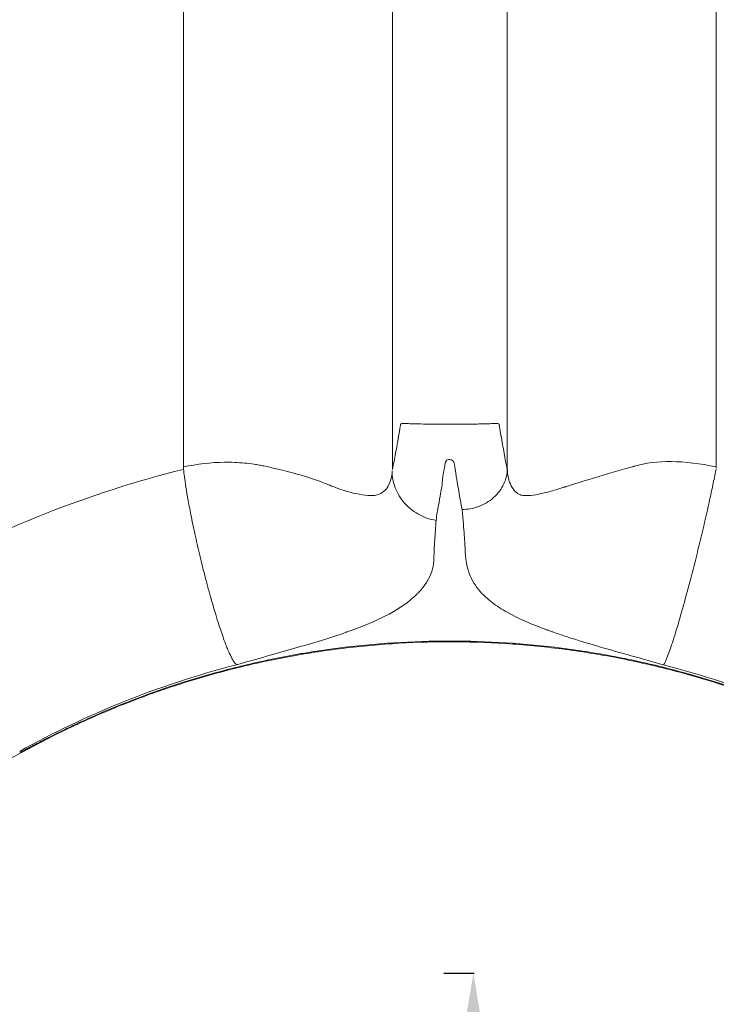
# Model space of a CAD drawing. Units: inches. Extents: x 13739 to 21265, y 11636 to 24146.
# Drawn here: x 18338 to 18493, y 13629 to 13849 of the extents above; entities that cross this region are included whole.
import ezdxf

# ---------------------------------------------------------------- set-up
doc = ezdxf.new("R2010")
doc.units = ezdxf.units.IN
doc.header["$MEASUREMENT"] = 0
doc.styles.get("Standard").update_dxf_attribs({"font": 'arial.ttf'})
doc.dimstyles.get("Standard").update_dxf_attribs({"dimtxt": 0.18, "dimasz": 0.18, "dimexe": 0.18, "dimexo": 0.0625, "dimgap": 0.09, "dimtad": 0, "dimtih": 1, "dimtoh": 1, "dimdec": 4, "dimzin": 0, "dimdsep": 46, "dimtxsty": 'Standard', "dimcen": 0.09, "dimadec": 0, "dimazin": 0, "dimtfac": 1, "dimtdec": 4, "dimtofl": 0, "dimtmove": 0, "dimatfit": 3, "dimfxl": 1, "dimtolj": 1, "dimtzin": 0, "dimarcsym": 0})

# ---------------------------------------------------------------- blocks, each defined once
blk = doc.blocks.new('*D4')
at = {"color": 0, "lineweight": -2, "transparency": 16777216}
for p, q in [((18432.48, 13635.84), (18439.24, 13635.84)), ((18439.06, 11755.84), (18439.06, 13515.84)), ((18432.48, 11635.84), (18439.24, 11635.84))]:
    blk.add_line(p, q, dxfattribs=at)
at = {"color": 0, "transparency": 16777216}
for points in [[(18419.06, 13515.84), (18459.06, 13515.84), (18439.06, 13635.84)], [(18419.06, 11755.84), (18459.06, 11755.84), (18439.06, 11635.84)]]:
    blk.add_solid(points, dxfattribs=at)
at = {"layer": 'Defpoints', "color": 0, "transparency": 16777216}
for p in [(18432.41, 13635.84), (18439.06, 13635.84), (18432.41, 11635.84)]:
    blk.add_point(p, dxfattribs=at)
at = {"color": 0, "transparency": 16777216, "insert": (18560.75, 12635.84), "char_height": 160, "attachment_point": 5, "rotation": 90}
blk.add_mtext('\\A1;200', dxfattribs=at)
blk = doc.blocks.new('*D9')
at = {"color": 0, "lineweight": -2, "transparency": 16777216}
for p, q in [((14085.2, 23791.75), (13965.02, 23791.75)), ((13965.2, 23671.75), (13965.2, 11755.84)), ((14085.2, 11635.84), (13965.02, 11635.84))]:
    blk.add_line(p, q, dxfattribs=at)
at = {"color": 0, "transparency": 16777216}
for points in [[(13945.2, 23671.75), (13985.2, 23671.75), (13965.2, 23791.75)], [(13945.2, 11755.84), (13985.2, 11755.84), (13965.2, 11635.84)]]:
    blk.add_solid(points, dxfattribs=at)
at = {"layer": 'Defpoints', "color": 0, "transparency": 16777216}
for p in [(19026.42, 23791.75), (13965.2, 11635.84), (18784.76, 11635.84)]:
    blk.add_point(p, dxfattribs=at)
at = {"color": 0, "transparency": 16777216, "insert": (13843.51, 17713.79), "char_height": 160, "attachment_point": 5, "rotation": 90}
blk.add_mtext('\\A1;1215', dxfattribs=at)

msp = doc.modelspace()

# ---------------------------------------------------------------- linework, layer by layer
at = {"color": 0, "linetype": 'Continuous', "lineweight": 0}
msp.add_ellipse((18330.6206, 13698.0452), major_axis=(7.27488, -13.11778), ratio=0.043271089, start_param=-0.127023812, end_param=0.000000001, dxfattribs=at)
for points, knots in [([(18374.30587, 14165.93265), (18374.30587, 14128.09495), (18374.30587, 14090.25724), (18374.30587, 14050.15265), (18374.30587, 13984.38489), (18374.30587, 13912.52081), (18374.30587, 13843.02674), (18374.30587, 13811.0952), (18374.30587, 13779.66404), (18374.30587, 13748.53814)], [0, 0, 0, 0, 0.2187075047, 0.2187075047, 0.2187075047, 0.5773673205, 0.5773673205, 0.5773673205, 0.7421663723, 0.7421663723, 0.7421663723, 0.7421663723]), ([(18493.28069, 14165.93266), (18493.28069, 14128.09495), (18493.28069, 14028.20695), (18493.28069, 13879.50112), (18493.28069, 13779.6656), (18493.28069, 13748.54046)], [0, 0, 0, 0, 0.2187075047, 0.5773673205, 0.7421622852, 0.7421622852, 0.7421622852, 0.7421622852]), ([(18420.98076, 14141.01932), (18420.98076, 14105.69335), (18420.98076, 14012.43609), (18420.98076, 13876.03318), (18420.98076, 13778.47498), (18420.98076, 13748.20137)], [0, 0, 0, 0, 0.2187075047, 0.5773673205, 0.738018177, 0.738018177, 0.738018177, 0.738018177]), ([(18446.6058, 14141.01933), (18446.6058, 14105.69335), (18446.6058, 14070.36738), (18446.6058, 14033.11093), (18446.6058, 13972.01386), (18446.6058, 13905.72519), (18446.6058, 13838.68406), (18446.6058, 13808.70781), (18446.6058, 13778.58112), (18446.6058, 13748.36367)], [0, 0, 0, 0, 0.2187075047, 0.2187075047, 0.2187075047, 0.5773673205, 0.5773673205, 0.5773673205, 0.7377356725, 0.7377356725, 0.7377356725, 0.7377356725]), ([(18422.75448, 13758.06847), (18422.75659, 13758.08211), (18422.75871, 13758.09586), (18422.76082, 13758.10956), (18422.76402, 13758.13035), (18422.7672, 13758.15106), (18422.77036, 13758.17168), (18422.77195, 13758.18199), (18422.77352, 13758.19228), (18422.77509, 13758.20255), (18422.77588, 13758.20768), (18422.77666, 13758.21281), (18422.77744, 13758.21793), (18422.77784, 13758.2205), (18422.77823, 13758.22306), (18422.77862, 13758.22561), (18422.77901, 13758.22817), (18422.77929, 13758.22999), (18422.77979, 13758.23329), (18422.78785, 13758.2861), (18422.80238, 13758.33108), (18422.8248, 13758.36827), (18422.84722, 13758.40546), (18422.87918, 13758.43477), (18422.9461, 13758.45649), (18423.01301, 13758.47821), (18423.11335, 13758.4923), (18423.27389, 13758.49932), (18423.43442, 13758.50634), (18423.65621, 13758.50615), (18423.97634, 13758.4921), (18424.29647, 13758.47805), (18424.71212, 13758.46446), (18425.2541, 13758.44944), (18425.25726, 13758.44935), (18425.26044, 13758.44927), (18425.2636, 13758.44918)], [0.42711224897, 0.42711224897, 0.42711224897, 0.42711224897, 0.42968749999, 0.42968749999, 0.42968749999, 0.43359374999, 0.43359374999, 0.43359374999, 0.43554687499, 0.43554687499, 0.43554687499, 0.43652343749, 0.43652343749, 0.43652343749, 0.43701171874, 0.43701171874, 0.43701171874, 0.43749999999, 0.43749999999, 0.43749999999, 0.44531249999, 0.44531249999, 0.44531249999, 0.45312499999, 0.45312499999, 0.45312499999, 0.46093749999, 0.46093749999, 0.46093749999, 0.46874999999, 0.46874999999, 0.46874999999, 0.47656249999, 0.47656249999, 0.47656249999, 0.47660815663, 0.47660815663, 0.47660815663, 0.47660815663]), ([(18427.06138, 13758.4012), (18427.13419, 13758.39979), (18427.20888, 13758.39837), (18427.28483, 13758.39702), (18428.10172, 13758.3825), (18429.0662, 13758.36929), (18430.16988, 13758.35761), (18430.41623, 13758.355), (18430.66933, 13758.35288), (18430.92776, 13758.35114)], [0.48364868042, 0.48364868042, 0.48364868042, 0.48364868042, 0.48437499999, 0.48437499999, 0.48437499999, 0.49218749999, 0.49218749999, 0.49218749999, 0.49393131861, 0.49393131861, 0.49393131861, 0.49393131861]), ([(18431.86252, 13758.34614), (18431.88207, 13758.34606), (18431.90182, 13758.34598), (18431.9216, 13758.3459), (18432.05784, 13758.34535), (18432.19547, 13758.34484), (18432.33633, 13758.34439)], [0.4959679481609, 0.4959679481609, 0.4959679481609, 0.4959679481609, 0.4960937499889, 0.4960937499889, 0.4960937499889, 0.4969602255739, 0.4969602255739, 0.4969602255739, 0.4969602255739]), ([(18432.82541, 13758.34303), (18432.83775, 13758.343), (18432.85041, 13758.34297), (18432.86308, 13758.34295), (18433.18332, 13758.34224), (18433.51157, 13758.34179), (18433.84052, 13758.34181), (18435.15631, 13758.3419), (18436.38941, 13758.34628), (18437.48381, 13758.35834), (18437.75417, 13758.36132), (18438.01604, 13758.36434), (18438.30596, 13758.36887)], [0.49796962042, 0.49796962042, 0.49796962042, 0.49796962042, 0.49804687499, 0.49804687499, 0.49804687499, 0.49999999999, 0.49999999999, 0.49999999999, 0.50781249999, 0.50781249999, 0.50781249999, 0.50974248126, 0.50974248126, 0.50974248126, 0.50974248126]), ([(18440.28771, 13758.39678), (18440.30605, 13758.3971), (18440.32446, 13758.39743), (18440.34279, 13758.39776), (18440.38522, 13758.39853), (18440.42726, 13758.39932), (18440.46878, 13758.40011)], [0.515448024803, 0.515448024803, 0.515448024803, 0.515448024803, 0.5156249999882, 0.5156249999882, 0.5156249999882, 0.5160346778521, 0.5160346778521, 0.5160346778521, 0.5160346778521]), ([(18442.28166, 13758.44805), (18442.30566, 13758.4487), (18442.33001, 13758.44939), (18442.3541, 13758.45006), (18442.89089, 13758.46497), (18443.30269, 13758.47861), (18443.62004, 13758.49321), (18443.93738, 13758.50781), (18444.15691, 13758.50773), (18444.31636, 13758.50041), (18444.4758, 13758.49308), (18444.57507, 13758.47869), (18444.6415, 13758.45664), (18444.70793, 13758.4346), (18444.74409, 13758.40843), (18444.76204, 13758.36742), (18444.77101, 13758.34691), (18444.7824, 13758.32794), (18444.78984, 13758.30526), (18444.79357, 13758.29393), (18444.79685, 13758.2821), (18444.79972, 13758.26979), (18444.80115, 13758.26363), (18444.80248, 13758.25735), (18444.80371, 13758.25095), (18444.80432, 13758.24775), (18444.8049, 13758.24451), (18444.80546, 13758.24125), (18444.80602, 13758.23799), (18444.80667, 13758.23393), (18444.80706, 13758.23137), (18444.83208, 13758.0675), (18444.85844, 13757.89819), (18444.88613, 13757.72359), (18444.89998, 13757.63629), (18444.91414, 13757.54762), (18444.92862, 13757.45761), (18444.93586, 13757.4126), (18444.94318, 13757.36726), (18444.95058, 13757.32157), (18444.95428, 13757.29873), (18444.958, 13757.27581), (18444.96173, 13757.2528), (18444.9636, 13757.2413), (18444.96548, 13757.22977), (18444.96736, 13757.21822), (18444.96829, 13757.21245), (18444.96924, 13757.20667), (18444.97018, 13757.20089), (18444.97065, 13757.198), (18444.97112, 13757.1951), (18444.97159, 13757.19221), (18444.97206, 13757.18931), (18444.9727, 13757.18543), (18444.97301, 13757.18352), (18445.01288, 13756.93888), (18445.05341, 13756.69564), (18445.09433, 13756.4538), (18445.11479, 13756.33288), (18445.13535, 13756.21231), (18445.15598, 13756.0921), (18445.16629, 13756.03199), (18445.17661, 13755.9717), (18445.18696, 13755.91183), (18445.19213, 13755.8819), (18445.19732, 13755.85202), (18445.2025, 13755.82214), (18445.20509, 13755.8072), (18445.20768, 13755.79226), (18445.21027, 13755.77732), (18445.21157, 13755.76985), (18445.21286, 13755.76238), (18445.21416, 13755.75491), (18445.21481, 13755.75118), (18445.21546, 13755.74744), (18445.21611, 13755.74371), (18445.21643, 13755.74184), (18445.21675, 13755.73997), (18445.21708, 13755.73811), (18445.21724, 13755.73717), (18445.2174, 13755.73624), (18445.21756, 13755.73531), (18445.21765, 13755.73484), (18445.21773, 13755.73437), (18445.21781, 13755.73391), (18445.21789, 13755.73344), (18445.21783, 13755.7338), (18445.21805, 13755.7325), (18445.67672, 13753.08982), (18446.13714, 13750.58906), (18446.59932, 13748.23444)], [0.5230868819, 0.5230868819, 0.5230868819, 0.5230868819, 0.5234375, 0.5234375, 0.5234375, 0.53125, 0.53125, 0.53125, 0.5390625, 0.5390625, 0.5390625, 0.546875, 0.546875, 0.546875, 0.5546875, 0.5546875, 0.5546875, 0.55859375, 0.55859375, 0.55859375, 0.560546875, 0.560546875, 0.560546875, 0.5615234375, 0.5615234375, 0.5615234375, 0.5620117187, 0.5620117187, 0.5620117187, 0.5625, 0.5625, 0.5625, 0.59375, 0.59375, 0.59375, 0.609375, 0.609375, 0.609375, 0.6171875, 0.6171875, 0.6171875, 0.62109375, 0.62109375, 0.62109375, 0.623046875, 0.623046875, 0.623046875, 0.6240234375, 0.6240234375, 0.6240234375, 0.6245117187, 0.6245117187, 0.6245117187, 0.625, 0.625, 0.625, 0.6875, 0.6875, 0.6875, 0.71875, 0.71875, 0.71875, 0.734375, 0.734375, 0.734375, 0.7421875, 0.7421875, 0.7421875, 0.74609375, 0.74609375, 0.74609375, 0.748046875, 0.748046875, 0.748046875, 0.7490234375, 0.7490234375, 0.7490234375, 0.7495117187, 0.7495117187, 0.7495117187, 0.7497558594, 0.7497558594, 0.7497558594, 0.7498779297, 0.7498779297, 0.7498779297, 0.75, 0.75, 0.75, 0.998837186, 0.998837186, 0.998837186, 0.998837186]), ([(18420.98076, 13748.20137), (18421.2143, 13749.39044), (18421.44624, 13750.61002), (18421.67658, 13751.85998), (18421.79175, 13752.48496), (18421.90652, 13753.11743), (18422.02089, 13753.75738), (18422.07807, 13754.07736), (18422.13516, 13754.39913), (18422.19215, 13754.72289), (18422.22064, 13754.88478), (18422.24911, 13755.0471), (18422.27755, 13755.20988), (18422.29177, 13755.29127), (18422.30599, 13755.37278), (18422.32019, 13755.45441), (18422.3273, 13755.49522), (18422.3344, 13755.53606), (18422.3415, 13755.57693), (18422.34505, 13755.59737), (18422.3486, 13755.61781), (18422.35215, 13755.63826), (18422.35393, 13755.64849), (18422.3557, 13755.65871), (18422.35748, 13755.66894), (18422.35837, 13755.67405), (18422.35925, 13755.67917), (18422.36014, 13755.68428), (18422.36058, 13755.68684), (18422.36103, 13755.6894), (18422.36147, 13755.69196), (18422.36169, 13755.69324), (18422.36191, 13755.69452), (18422.36214, 13755.69579), (18422.36236, 13755.69707), (18422.36272, 13755.69913), (18422.3628, 13755.69963), (18422.40713, 13755.9552), (18422.45041, 13756.20687), (18422.49239, 13756.45495), (18422.51339, 13756.57899), (18422.53405, 13756.70212), (18422.55438, 13756.82426), (18422.55954, 13756.85521), (18422.56467, 13756.8861), (18422.56974, 13756.91674)], [0, 0, 0, 0, 0.125, 0.125, 0.125, 0.1875, 0.1875, 0.1875, 0.21875, 0.21875, 0.21875, 0.234375, 0.234375, 0.234375, 0.2421875, 0.2421875, 0.2421875, 0.24609375, 0.24609375, 0.24609375, 0.248046875, 0.248046875, 0.248046875, 0.2490234375, 0.2490234375, 0.2490234375, 0.2495117187, 0.2495117187, 0.2495117187, 0.2497558594, 0.2497558594, 0.2497558594, 0.2498779297, 0.2498779297, 0.2498779297, 0.25, 0.25, 0.25, 0.3125, 0.3125, 0.3125, 0.34375, 0.34375, 0.34375, 0.3516695528, 0.3516695528, 0.3516695528, 0.3516695528]), ([(18422.56974, 13756.91674), (18422.57474, 13756.94692), (18422.57969, 13756.97686), (18422.58461, 13757.00676), (18422.5896, 13757.03707), (18422.59457, 13757.06733), (18422.59951, 13757.09752), (18422.60198, 13757.11262), (18422.60445, 13757.1277), (18422.60691, 13757.14277), (18422.60814, 13757.1503), (18422.60937, 13757.15783), (18422.6106, 13757.16535), (18422.61121, 13757.16912), (18422.61182, 13757.17288), (18422.61244, 13757.17664), (18422.61274, 13757.17852), (18422.61305, 13757.1804), (18422.61336, 13757.18228), (18422.61366, 13757.18416), (18422.6138, 13757.18503), (18422.61427, 13757.18792), (18422.6444, 13757.37278), (18422.67328, 13757.55233), (18422.7009, 13757.72654), (18422.7147, 13757.81364), (18422.7282, 13757.89939), (18422.74135, 13757.98384), (18422.74576, 13758.01215), (18422.75013, 13758.04032), (18422.75448, 13758.06847)], [0.35166955276, 0.35166955276, 0.35166955276, 0.35166955276, 0.35937499999, 0.35937499999, 0.35937499999, 0.36718749999, 0.36718749999, 0.36718749999, 0.37109374999, 0.37109374999, 0.37109374999, 0.37304687499, 0.37304687499, 0.37304687499, 0.37402343749, 0.37402343749, 0.37402343749, 0.37451171874, 0.37451171874, 0.37451171874, 0.37499999999, 0.37499999999, 0.37499999999, 0.40624999999, 0.40624999999, 0.40624999999, 0.42187499999, 0.42187499999, 0.42187499999, 0.42711224897, 0.42711224897, 0.42711224897, 0.42711224897]), ([(18374.30587, 13748.80518), (18377.40162, 13749.46592), (18380.46949, 13749.81516), (18383.47475, 13749.8526), (18384.97738, 13749.87133), (18386.46428, 13749.81211), (18387.93057, 13749.67499), (18388.66372, 13749.60643), (18389.39171, 13749.51839), (18390.1139, 13749.41089), (18390.475, 13749.35713), (18390.83465, 13749.29852), (18391.19276, 13749.23503), (18391.37182, 13749.20329), (18391.55049, 13749.17033), (18391.72877, 13749.13616), (18391.90705, 13749.10198), (18392.08319, 13749.06695), (18392.26242, 13749.02998), (18395.13018, 13748.43848), (18397.84459, 13747.76775), (18400.37632, 13747.01958), (18401.64218, 13746.64549), (18402.86237, 13746.25205), (18404.03322, 13745.83947), (18404.61865, 13745.63318), (18405.19174, 13745.4221), (18405.75204, 13745.20627), (18406.03219, 13745.09835), (18406.30914, 13744.98925), (18406.58284, 13744.87895), (18406.71969, 13744.82381), (18406.85572, 13744.76836), (18406.99094, 13744.71263), (18407.05854, 13744.68476), (18407.12594, 13744.65681), (18407.19314, 13744.6288), (18407.22674, 13744.61479), (18407.26028, 13744.60076), (18407.29378, 13744.58672), (18407.31053, 13744.57969), (18407.32726, 13744.57267), (18407.34398, 13744.56563), (18407.35234, 13744.56212), (18407.3607, 13744.5586), (18407.36905, 13744.55508), (18407.37741, 13744.55156), (18407.38691, 13744.54756), (18407.39411, 13744.54452), (18409.23565, 13743.76786), (18411.11951, 13743.20304), (18412.90211, 13742.84621), (18413.79341, 13742.6678), (18414.65861, 13742.5414), (18415.47442, 13742.46664), (18415.57639, 13742.45729), (18415.67759, 13742.44875), (18415.77796, 13742.44102), (18415.82815, 13742.43715), (18415.87813, 13742.43349), (18415.92789, 13742.43003), (18415.94034, 13742.42916), (18415.95408, 13742.42821), (18415.9632, 13742.4276), (18415.97232, 13742.42699), (18415.98143, 13742.4264), (18415.99053, 13742.42583), (18416.00873, 13742.42469), (18416.02689, 13742.42364), (18416.04501, 13742.42267), (18416.18996, 13742.41494), (18416.33236, 13742.41272), (18416.47214, 13742.41601), (18416.75169, 13742.4226), (18417.02072, 13742.45124), (18417.27856, 13742.50194), (18418.30994, 13742.70475), (18419.1628, 13743.26051), (18419.79085, 13744.16945), (18420.35104, 13744.98018), (18420.7324, 13746.07193), (18420.89772, 13747.44448)], [0, 0, 0, 0, 0.125, 0.125, 0.125, 0.1875, 0.1875, 0.1875, 0.21875, 0.21875, 0.21875, 0.234375, 0.234375, 0.234375, 0.2421875, 0.2421875, 0.2421875, 0.25, 0.25, 0.25, 0.375, 0.375, 0.375, 0.4375, 0.4375, 0.4375, 0.46875, 0.46875, 0.46875, 0.484375, 0.484375, 0.484375, 0.4921875, 0.4921875, 0.4921875, 0.49609375, 0.49609375, 0.49609375, 0.498046875, 0.498046875, 0.498046875, 0.4990234375, 0.4990234375, 0.4990234375, 0.4995117187, 0.4995117187, 0.4995117187, 0.5, 0.5, 0.5, 0.625, 0.625, 0.625, 0.6875, 0.6875, 0.6875, 0.6953125, 0.6953125, 0.6953125, 0.69921875, 0.69921875, 0.69921875, 0.7001953125, 0.7001953125, 0.7001953125, 0.701171875, 0.701171875, 0.701171875, 0.703125, 0.703125, 0.703125, 0.71875, 0.71875, 0.71875, 0.75, 0.75, 0.75, 0.875, 0.875, 0.875, 0.9864931929, 0.9864931929, 0.9864931929, 0.9864931929]), ([(18436.5239, 13739.31106), (18436.2568, 13740.64593), (18436.01721, 13742.00887), (18435.78103, 13743.39728), (18435.66293, 13744.09149), (18435.54569, 13744.79206), (18435.42929, 13745.4987), (18435.41474, 13745.58703), (18435.4002, 13745.67546), (18435.38568, 13745.76398), (18435.37842, 13745.80824), (18435.37116, 13745.85252), (18435.36391, 13745.89683), (18435.36209, 13745.9079), (18435.36007, 13745.92023), (18435.35877, 13745.92819), (18435.35747, 13745.93615), (18435.35617, 13745.9441), (18435.35487, 13745.95202), (18435.35228, 13745.96788), (18435.3497, 13745.98366), (18435.34713, 13745.99937), (18435.32658, 13746.12506), (18435.30682, 13746.24622), (18435.28786, 13746.36279), (18435.24995, 13746.59593), (18435.21522, 13746.81069), (18435.18367, 13747.00665), (18435.12058, 13747.39857), (18435.07022, 13747.71522), (18435.03261, 13747.95415), (18435.03026, 13747.96908), (18435.02796, 13747.98371), (18435.02571, 13747.99804), (18435.02458, 13748.0052), (18435.02347, 13748.01229), (18435.02237, 13748.0193), (18435.02182, 13748.02281), (18435.02127, 13748.02629), (18435.02073, 13748.02976), (18435.02046, 13748.03149), (18435.02019, 13748.03322), (18435.01991, 13748.03495), (18435.01964, 13748.03667), (18435.01918, 13748.0396), (18435.01871, 13748.04264), (18435.01108, 13748.09126), (18435.00355, 13748.13945), (18434.99609, 13748.18722), (18434.98119, 13748.28277), (18434.96664, 13748.37662), (18434.95243, 13748.46878), (18434.92401, 13748.65308), (18434.89698, 13748.83057), (18434.87133, 13749.00112), (18434.85851, 13749.08639), (18434.84603, 13749.16993), (18434.8339, 13749.25172), (18434.83314, 13749.25683), (18434.83239, 13749.26193), (18434.83163, 13749.26703), (18434.83125, 13749.26958), (18434.83104, 13749.27102), (18434.8303, 13749.27604), (18434.82955, 13749.28105), (18434.8288, 13749.28604), (18434.82804, 13749.29102), (18434.82501, 13749.31092), (18434.82188, 13749.33054), (18434.81865, 13749.34987), (18434.8122, 13749.38853), (18434.80536, 13749.42604), (18434.79812, 13749.4624), (18434.78365, 13749.53511), (18434.76762, 13749.6032), (18434.75003, 13749.66665), (18434.67966, 13749.92045), (18434.58429, 13750.09982), (18434.46393, 13750.20336), (18434.43383, 13750.22925), (18434.40218, 13750.2504), (18434.36896, 13750.26681), (18434.36689, 13750.26784), (18434.36481, 13750.26884), (18434.36272, 13750.26983), (18434.36167, 13750.27033), (18434.36187, 13750.27024), (18434.35805, 13750.27201), (18434.35423, 13750.27378), (18434.35042, 13750.27555), (18434.34662, 13750.2773), (18434.3314, 13750.2843), (18434.3163, 13750.29113), (18434.30131, 13750.29778), (18434.27132, 13750.31108), (18434.24178, 13750.32369), (18434.21268, 13750.33559), (18434.15448, 13750.35941), (18434.09805, 13750.38042), (18434.0434, 13750.39863), (18433.8248, 13750.47149), (18433.6346, 13750.49955), (18433.47279, 13750.48294), (18433.31098, 13750.46632), (18433.17757, 13750.40504), (18433.07256, 13750.29951), (18433.02006, 13750.24674), (18432.97465, 13750.18291), (18432.93634, 13750.10811), (18432.91719, 13750.07071), (18432.89981, 13750.03057), (18432.88421, 13749.98769), (18432.87641, 13749.96626), (18432.86905, 13749.94413), (18432.86213, 13749.92133), (18432.85868, 13749.90993), (18432.85533, 13749.89836), (18432.85209, 13749.88662), (18432.85048, 13749.88075), (18432.84889, 13749.87483), (18432.84732, 13749.86888), (18432.84654, 13749.8659), (18432.84577, 13749.86291), (18432.845, 13749.85991), (18432.84462, 13749.85841), (18432.84424, 13749.85691), (18432.84386, 13749.8554), (18432.84348, 13749.8539), (18432.84292, 13749.85169), (18432.84272, 13749.85088), (18432.63722, 13749.02702), (18432.47042, 13748.20992), (18432.34232, 13747.40031), (18432.27826, 13746.9955), (18432.22389, 13746.59256), (18432.17918, 13746.19157), (18432.15683, 13745.99108), (18432.13689, 13745.79107), (18432.11938, 13745.59156), (18432.11062, 13745.4918), (18432.10247, 13745.39217), (18432.09492, 13745.29266), (18432.09115, 13745.2429), (18432.08752, 13745.19318), (18432.08405, 13745.14349), (18432.08231, 13745.11864), (18432.08062, 13745.09381), (18432.07896, 13745.06898), (18432.07813, 13745.05656), (18432.0773, 13745.04415), (18432.07649, 13745.03174), (18432.07609, 13745.02553), (18432.07568, 13745.01933), (18432.07528, 13745.01312), (18432.07508, 13745.01002), (18432.07488, 13745.00692), (18432.07468, 13745.00382), (18432.07458, 13745.00227), (18432.07448, 13745.00071), (18432.07439, 13744.99916), (18432.07434, 13744.99839), (18432.07429, 13744.99761), (18432.07424, 13744.99684), (18432.07419, 13744.99606), (18432.07409, 13744.99457), (18432.07409, 13744.99451), (18432.07219, 13744.96482), (18432.04083, 13744.76416), (18431.98001, 13744.39616), (18431.91918, 13744.02816), (18431.82889, 13743.49282), (18431.70914, 13742.8), (18431.58939, 13742.10719), (18431.44018, 13741.25689), (18431.26151, 13740.26544), (18431.08284, 13739.274), (18430.87472, 13738.1413), (18430.71931, 13736.89047)], [0, 0, 0, 0, 0.125, 0.125, 0.125, 0.1875, 0.1875, 0.1875, 0.1953125, 0.1953125, 0.1953125, 0.19921875, 0.19921875, 0.19921875, 0.200195313, 0.200195313, 0.200195313, 0.201171875, 0.201171875, 0.201171875, 0.203125, 0.203125, 0.203125, 0.21875, 0.21875, 0.21875, 0.25, 0.25, 0.25, 0.3125, 0.3125, 0.3125, 0.31640625, 0.31640625, 0.31640625, 0.318359375, 0.318359375, 0.318359375, 0.319335938, 0.319335938, 0.319335938, 0.319824219, 0.319824219, 0.319824219, 0.3203125, 0.3203125, 0.3203125, 0.328125, 0.328125, 0.328125, 0.34375, 0.34375, 0.34375, 0.375, 0.375, 0.375, 0.390625, 0.390625, 0.390625, 0.391601563, 0.391601563, 0.391601563, 0.392089844, 0.392089844, 0.392089844, 0.392578125, 0.392578125, 0.392578125, 0.39453125, 0.39453125, 0.39453125, 0.3984375, 0.3984375, 0.3984375, 0.40625, 0.40625, 0.40625, 0.4375, 0.4375, 0.4375, 0.4453125, 0.4453125, 0.4453125, 0.445800781, 0.445800781, 0.445800781, 0.446044922, 0.446044922, 0.446044922, 0.446289063, 0.446289063, 0.446289063, 0.447265625, 0.447265625, 0.447265625, 0.44921875, 0.44921875, 0.44921875, 0.453125, 0.453125, 0.453125, 0.46875, 0.46875, 0.46875, 0.484375, 0.484375, 0.484375, 0.4921875, 0.4921875, 0.4921875, 0.49609375, 0.49609375, 0.49609375, 0.498046875, 0.498046875, 0.498046875, 0.499023438, 0.499023438, 0.499023438, 0.499511719, 0.499511719, 0.499511719, 0.499755859, 0.499755859, 0.499755859, 0.49987793, 0.49987793, 0.49987793, 0.5, 0.5, 0.5, 0.625, 0.625, 0.625, 0.6875, 0.6875, 0.6875, 0.71875, 0.71875, 0.71875, 0.734375, 0.734375, 0.734375, 0.7421875, 0.7421875, 0.7421875, 0.74609375, 0.74609375, 0.74609375, 0.748046875, 0.748046875, 0.748046875, 0.749023438, 0.749023438, 0.749023438, 0.749511719, 0.749511719, 0.749511719, 0.749755859, 0.749755859, 0.749755859, 0.74987793, 0.74987793, 0.74987793, 0.75, 0.75, 0.75, 0.8125, 0.8125, 0.8125, 0.875, 0.875, 0.875, 0.9375, 0.9375, 0.9375, 1, 1, 1, 1]), ([(18446.63131, 13748.05403), (18446.74779, 13746.43607), (18447.14268, 13745.16904), (18447.67359, 13744.25498), (18447.96407, 13743.75489), (18448.29618, 13743.36043), (18448.65171, 13743.0719), (18448.82947, 13742.92763), (18449.01313, 13742.80985), (18449.20069, 13742.71858), (18449.29447, 13742.67294), (18449.38923, 13742.63394), (18449.48473, 13742.60156), (18449.53249, 13742.58538), (18449.58042, 13742.57085), (18449.62852, 13742.55798), (18449.65257, 13742.55155), (18449.67665, 13742.54553), (18449.70078, 13742.53992), (18449.71284, 13742.53712), (18449.72491, 13742.53442), (18449.73699, 13742.53182), (18449.74303, 13742.53053), (18449.74907, 13742.52925), (18449.75511, 13742.52801), (18449.75813, 13742.52739), (18449.76116, 13742.52677), (18449.76418, 13742.52616), (18449.7672, 13742.52555), (18449.76959, 13742.52507), (18449.77325, 13742.52435), (18450.71035, 13742.33935), (18451.93958, 13742.40801), (18453.56485, 13742.72523), (18454.37749, 13742.88384), (18455.28911, 13743.10456), (18456.31203, 13743.38653), (18456.82349, 13743.52752), (18457.36276, 13743.68381), (18457.93129, 13743.85529), (18458.21555, 13743.94103), (18458.50713, 13744.03057), (18458.8062, 13744.12388), (18458.95573, 13744.17054), (18459.10713, 13744.21815), (18459.26043, 13744.26669), (18459.33708, 13744.29096), (18459.4142, 13744.31547), (18459.4918, 13744.34022), (18459.5306, 13744.35259), (18459.56952, 13744.36502), (18459.60855, 13744.37751), (18459.62807, 13744.38375), (18459.64762, 13744.39001), (18459.6672, 13744.39629), (18459.67699, 13744.39943), (18459.68679, 13744.40257), (18459.69659, 13744.40571), (18459.70639, 13744.40886), (18459.71765, 13744.41247), (18459.72602, 13744.41516), (18461.87043, 13745.1035), (18464.23665, 13745.82939), (18466.79357, 13746.59116), (18468.07202, 13746.97204), (18469.39816, 13747.36189), (18470.76809, 13747.76049), (18471.45305, 13747.95979), (18472.14896, 13748.16128), (18472.85533, 13748.36493), (18473.20852, 13748.46676), (18473.56432, 13748.56913), (18473.92268, 13748.67203), (18474.10186, 13748.72348), (18474.28168, 13748.77507), (18474.46213, 13748.82679), (18474.55235, 13748.85265), (18474.64273, 13748.87854), (18474.73327, 13748.90447), (18474.77854, 13748.91743), (18474.82385, 13748.93041), (18474.8692, 13748.94339), (18474.89187, 13748.94988), (18474.91455, 13748.95637), (18474.93725, 13748.96286), (18474.94859, 13748.96611), (18474.95994, 13748.96936), (18474.97129, 13748.97261), (18474.98265, 13748.97585), (18474.9957, 13748.97959), (18475.00536, 13748.98235), (18477.47697, 13749.68951), (18480.22337, 13750.03284), (18483.2647, 13750.00613), (18486.30604, 13749.97943), (18489.64265, 13749.58271), (18493.28069, 13748.80876)], [0.0107649255, 0.0107649255, 0.0107649255, 0.0107649255, 0.125, 0.125, 0.125, 0.1875, 0.1875, 0.1875, 0.21875, 0.21875, 0.21875, 0.234375, 0.234375, 0.234375, 0.2421875, 0.2421875, 0.2421875, 0.24609375, 0.24609375, 0.24609375, 0.248046875, 0.248046875, 0.248046875, 0.2490234375, 0.2490234375, 0.2490234375, 0.2495117188, 0.2495117188, 0.2495117188, 0.25, 0.25, 0.25, 0.375, 0.375, 0.375, 0.4375, 0.4375, 0.4375, 0.46875, 0.46875, 0.46875, 0.484375, 0.484375, 0.484375, 0.4921875, 0.4921875, 0.4921875, 0.49609375, 0.49609375, 0.49609375, 0.498046875, 0.498046875, 0.498046875, 0.4990234375, 0.4990234375, 0.4990234375, 0.4995117188, 0.4995117188, 0.4995117188, 0.5, 0.5, 0.5, 0.625, 0.625, 0.625, 0.6875, 0.6875, 0.6875, 0.71875, 0.71875, 0.71875, 0.734375, 0.734375, 0.734375, 0.7421875, 0.7421875, 0.7421875, 0.74609375, 0.74609375, 0.74609375, 0.748046875, 0.748046875, 0.748046875, 0.7490234375, 0.7490234375, 0.7490234375, 0.7495117188, 0.7495117188, 0.7495117188, 0.75, 0.75, 0.75, 0.875, 0.875, 0.875, 1, 1, 1, 1]), ([(18313.96767, 13724.40732), (18323.51014, 13729.71665), (18333.31829, 13734.36296), (18343.37796, 13738.34169), (18353.43764, 13742.32041), (18363.74887, 13745.6315), (18374.30587, 13748.27111)], [0, 0, 0, 0, 0.5, 0.5, 0.5, 1, 1, 1, 1]), ([(18374.30599, 13748.53827), (18374.34544, 13748.16214), (18374.39303, 13747.67449), (18374.46653, 13747.07407), (18374.54004, 13746.47364), (18374.63948, 13745.76034), (18374.76734, 13744.93244), (18374.89521, 13744.10454), (18375.05153, 13743.16189), (18375.23906, 13742.10495), (18375.4266, 13741.04801), (18375.6454, 13739.87656), (18375.89791, 13738.59589), (18376.15041, 13737.31521), (18376.43669, 13735.92503), (18376.7579, 13734.43895), (18377.07911, 13732.95288), (18377.43535, 13731.37062), (18377.82517, 13729.71821), (18378.21498, 13728.0658), (18378.63848, 13726.34304), (18379.08998, 13724.59201), (18379.31574, 13723.7165), (18379.54841, 13722.83418), (18379.78679, 13721.95197), (18379.90597, 13721.51086), (18380.02658, 13721.06979), (18380.14842, 13720.62973), (18380.20933, 13720.40969), (18380.27056, 13720.18991), (18380.33206, 13719.97051), (18380.36282, 13719.86081), (18380.39364, 13719.7512), (18380.42453, 13719.6417), (18380.43997, 13719.58695), (18380.45544, 13719.53223), (18380.47091, 13719.47754), (18380.47865, 13719.45019), (18380.4864, 13719.42286), (18380.49414, 13719.39552), (18380.49802, 13719.38186), (18380.50189, 13719.3682), (18380.50577, 13719.35453), (18380.5077, 13719.3477), (18380.50964, 13719.34087), (18380.51158, 13719.33404), (18380.51352, 13719.32721), (18380.51518, 13719.32135), (18380.5174, 13719.31356), (18381.08396, 13717.318), (18381.60082, 13715.60656), (18382.06429, 13714.14834), (18382.52776, 13712.69012), (18382.93809, 13711.48385), (18383.29933, 13710.48019), (18383.66056, 13709.47653), (18383.97294, 13708.67463), (18384.24454, 13708.02244), (18384.51613, 13707.37026), (18384.74709, 13706.86737), (18384.9465, 13706.46812), (18385.14591, 13706.06887), (18385.31386, 13705.77314), (18385.45851, 13705.54535), (18385.60316, 13705.31756), (18385.72456, 13705.15775), (18385.82899, 13705.04098), (18385.93342, 13704.92421), (18386.02091, 13704.85055), (18386.09546, 13704.80504), (18386.17002, 13704.75953), (18386.23166, 13704.74222), (18386.28206, 13704.74725)], [0, 0, 0, 0, 0.0625, 0.0625, 0.0625, 0.125, 0.125, 0.125, 0.1875, 0.1875, 0.1875, 0.25, 0.25, 0.25, 0.3125, 0.3125, 0.3125, 0.375, 0.375, 0.375, 0.4375, 0.4375, 0.4375, 0.46875, 0.46875, 0.46875, 0.484375, 0.484375, 0.484375, 0.4921875, 0.4921875, 0.4921875, 0.49609375, 0.49609375, 0.49609375, 0.498046875, 0.498046875, 0.498046875, 0.499023438, 0.499023438, 0.499023438, 0.499511719, 0.499511719, 0.499511719, 0.499755859, 0.499755859, 0.499755859, 0.5, 0.5, 0.5, 0.5625, 0.5625, 0.5625, 0.625, 0.625, 0.625, 0.6875, 0.6875, 0.6875, 0.75, 0.75, 0.75, 0.8125, 0.8125, 0.8125, 0.875, 0.875, 0.875, 0.9375, 0.9375, 0.9375, 1, 1, 1, 1]), ([(18420.88212, 13747.95543), (18420.88318, 13747.80254), (18420.88744, 13747.64993), (18420.89505, 13747.49602), (18420.90266, 13747.34211), (18420.91362, 13747.18714), (18420.92809, 13747.0313), (18420.95703, 13746.71961), (18421.00001, 13746.40441), (18421.05802, 13746.08737), (18421.17403, 13745.45329), (18421.35058, 13744.8117), (18421.59135, 13744.17901), (18421.83213, 13743.54633), (18422.13723, 13742.92277), (18422.5029, 13742.32646), (18422.86858, 13741.73016), (18423.29477, 13741.16137), (18423.76987, 13740.63637), (18424.24497, 13740.11137), (18424.76876, 13739.63036), (18425.32372, 13739.20427), (18425.87869, 13738.77819), (18426.46455, 13738.4071), (18427.06165, 13738.09472), (18427.65875, 13737.78235), (18428.26685, 13737.52861), (18428.86805, 13737.33037), (18429.46926, 13737.13213), (18430.06323, 13736.98457), (18430.71928, 13736.89241)], [0, 0, 0, 0, 0.03125, 0.03125, 0.03125, 0.0625, 0.0625, 0.0625, 0.125, 0.125, 0.125, 0.25, 0.25, 0.25, 0.375, 0.375, 0.375, 0.5, 0.5, 0.5, 0.625, 0.625, 0.625, 0.75, 0.75, 0.75, 0.875, 0.875, 0.875, 1, 1, 1, 1]), ([(18446.64727, 13748.36318), (18446.62926, 13747.82156), (18446.55887, 13747.26819), (18446.42737, 13746.70702), (18446.29587, 13746.14586), (18446.10305, 13745.57921), (18445.84555, 13745.02385), (18445.58806, 13744.46848), (18445.26578, 13743.92461), (18444.88296, 13743.41036), (18444.50015, 13742.89611), (18444.05686, 13742.41172), (18443.56523, 13741.97305), (18443.07359, 13741.53439), (18442.53384, 13741.14162), (18441.96388, 13740.805), (18441.39393, 13740.46839), (18440.79405, 13740.18797), (18440.18418, 13739.9667), (18439.57432, 13739.74543), (18438.95469, 13739.58322), (18438.34334, 13739.47624), (18437.73199, 13739.36925), (18437.12958, 13739.31732), (18436.54806, 13739.3115)], [0, 0, 0, 0, 0.125, 0.125, 0.125, 0.25, 0.25, 0.25, 0.375, 0.375, 0.375, 0.5, 0.5, 0.5, 0.625, 0.625, 0.625, 0.75, 0.75, 0.75, 0.875, 0.875, 0.875, 1, 1, 1, 1]), ([(18493.21741, 13748.28797), (18493.17102, 13747.99031), (18493.05988, 13747.4382), (18492.946, 13746.88044), (18492.83211, 13746.32269), (18492.71587, 13745.76058), (18492.5974, 13745.19458), (18492.36045, 13744.06257), (18492.11455, 13742.9149), (18491.86076, 13741.7558), (18491.35319, 13739.43759), (18490.81383, 13737.07273), (18490.25444, 13734.70611), (18489.69506, 13732.3395), (18489.11569, 13729.97138), (18488.53185, 13727.65954), (18487.94802, 13725.3477), (18487.35984, 13723.09268), (18486.78507, 13720.95921), (18486.2103, 13718.82574), (18485.64913, 13716.81456), (18485.11895, 13714.98757), (18484.58877, 13713.16059), (18484.08978, 13711.51851), (18483.63593, 13710.10923), (18483.18208, 13708.69994), (18482.77351, 13707.52387), (18482.41816, 13706.606), (18482.06347, 13705.68983), (18481.76183, 13705.03087), (18481.51722, 13704.6271)], [0, 0, 0, 0, 0.03125, 0.03125, 0.03125, 0.0625, 0.0625, 0.0625, 0.125, 0.125, 0.125, 0.25, 0.25, 0.25, 0.375, 0.375, 0.375, 0.5, 0.5, 0.5, 0.625, 0.625, 0.625, 0.75, 0.75, 0.75, 0.875, 0.875, 0.875, 0.9997672059, 0.9997672059, 0.9997672059, 0.9997672059]), ([(18481.51736, 13704.6277), (18476.52436, 13706.06159), (18471.8197, 13707.35319), (18467.45061, 13708.61953), (18465.26606, 13709.2527), (18463.16508, 13709.88002), (18461.15126, 13710.51843), (18460.14435, 13710.83764), (18459.15922, 13711.15965), (18458.19622, 13711.48672), (18457.71472, 13711.65025), (18457.23876, 13711.81506), (18456.76837, 13711.98142), (18456.53317, 13712.0646), (18456.29937, 13712.14818), (18456.06696, 13712.23217), (18455.95076, 13712.27417), (18455.83491, 13712.31628), (18455.71941, 13712.3585), (18455.66165, 13712.37961), (18455.60399, 13712.40074), (18455.54641, 13712.42191), (18455.51763, 13712.43249), (18455.48886, 13712.44308), (18455.46012, 13712.45368), (18455.44574, 13712.45898), (18455.43138, 13712.46428), (18455.41702, 13712.46958), (18455.40265, 13712.47488), (18455.38716, 13712.48061), (18455.37395, 13712.48549), (18451.99086, 13713.73632), (18449.06081, 13715.00281), (18446.5958, 13716.38699), (18445.3633, 13717.07908), (18444.24689, 13717.80042), (18443.2473, 13718.56263), (18442.7475, 13718.94374), (18442.2769, 13719.33505), (18441.83555, 13719.73794), (18441.61488, 13719.93939), (18441.40152, 13720.14373), (18441.19548, 13720.35113), (18441.09246, 13720.45483), (18440.99127, 13720.5593), (18440.89191, 13720.66455), (18440.84223, 13720.71717), (18440.79301, 13720.77), (18440.74424, 13720.82302), (18440.71986, 13720.84953), (18440.69559, 13720.87609), (18440.67144, 13720.9027), (18440.65936, 13720.91601), (18440.64731, 13720.92932), (18440.63529, 13720.94265), (18440.62928, 13720.94932), (18440.62328, 13720.95599), (18440.61728, 13720.96266), (18440.61429, 13720.96599), (18440.61129, 13720.96933), (18440.6083, 13720.97267), (18440.6068, 13720.97434), (18440.6053, 13720.97601), (18440.60381, 13720.97767), (18440.60231, 13720.97934), (18440.60037, 13720.98151), (18440.59932, 13720.98268), (18439.52019, 13722.18749), (18438.69768, 13723.5336), (18438.1323, 13725.06376), (18437.84961, 13725.82884), (18437.6312, 13726.6399), (18437.47707, 13727.50208), (18437.40001, 13727.93317), (18437.33902, 13728.37704), (18437.29411, 13728.83432), (18437.27165, 13729.06296), (18437.25321, 13729.29494), (18437.23879, 13729.53036), (18437.23158, 13729.64807), (18437.22538, 13729.76663), (18437.22018, 13729.88607), (18437.21758, 13729.94578), (18437.21523, 13730.00572), (18437.21313, 13730.06587), (18437.21208, 13730.09594), (18437.2111, 13730.12607), (18437.21017, 13730.15626), (18437.20971, 13730.17135), (18437.20927, 13730.18645), (18437.20884, 13730.20157), (18437.20862, 13730.20913), (18437.20841, 13730.2167), (18437.2082, 13730.22426), (18437.2081, 13730.22805), (18437.208, 13730.23183), (18437.20789, 13730.23561), (18437.20784, 13730.23751), (18437.20779, 13730.2394), (18437.20774, 13730.24129), (18437.20772, 13730.24224), (18437.20769, 13730.24319), (18437.20767, 13730.24413), (18437.20764, 13730.24508), (18437.2076, 13730.2466), (18437.20759, 13730.24697), (18437.18728, 13731.01829), (18437.12216, 13732.11691), (18437.01224, 13733.60245), (18436.90232, 13735.08786), (18436.7476, 13736.96041), (18436.52396, 13739.31044)], [0, 0, 0, 0, 0.125, 0.125, 0.125, 0.1875, 0.1875, 0.1875, 0.21875, 0.21875, 0.21875, 0.234375, 0.234375, 0.234375, 0.2421875, 0.2421875, 0.2421875, 0.24609375, 0.24609375, 0.24609375, 0.248046875, 0.248046875, 0.248046875, 0.2490234375, 0.2490234375, 0.2490234375, 0.2495117187, 0.2495117187, 0.2495117187, 0.25, 0.25, 0.25, 0.375, 0.375, 0.375, 0.4375, 0.4375, 0.4375, 0.46875, 0.46875, 0.46875, 0.484375, 0.484375, 0.484375, 0.4921875, 0.4921875, 0.4921875, 0.49609375, 0.49609375, 0.49609375, 0.498046875, 0.498046875, 0.498046875, 0.4990234375, 0.4990234375, 0.4990234375, 0.4995117187, 0.4995117187, 0.4995117187, 0.4997558594, 0.4997558594, 0.4997558594, 0.4998779297, 0.4998779297, 0.4998779297, 0.5, 0.5, 0.5, 0.625, 0.625, 0.625, 0.6875, 0.6875, 0.6875, 0.71875, 0.71875, 0.71875, 0.734375, 0.734375, 0.734375, 0.7421875, 0.7421875, 0.7421875, 0.74609375, 0.74609375, 0.74609375, 0.748046875, 0.748046875, 0.748046875, 0.7490234375, 0.7490234375, 0.7490234375, 0.7495117187, 0.7495117187, 0.7495117187, 0.7497558594, 0.7497558594, 0.7497558594, 0.7498779297, 0.7498779297, 0.7498779297, 0.7499389648, 0.7499389648, 0.7499389648, 0.75, 0.75, 0.75, 0.875, 0.875, 0.875, 0.9999889854, 0.9999889854, 0.9999889854, 0.9999889854]), ([(18430.71931, 13736.89047), (18430.64243, 13735.35247), (18430.51569, 13733.86889), (18430.42118, 13732.44047), (18430.37392, 13731.72626), (18430.33473, 13731.02586), (18430.3036, 13730.33941), (18430.28803, 13729.99618), (18430.27448, 13729.65644), (18430.26294, 13729.3202), (18430.25717, 13729.15209), (18430.2519, 13728.98484), (18430.24714, 13728.81848), (18430.24476, 13728.73529), (18430.24251, 13728.65233), (18430.24038, 13728.56959), (18430.23931, 13728.52821), (18430.23828, 13728.4869), (18430.23728, 13728.44564), (18430.23678, 13728.425), (18430.23628, 13728.40439), (18430.2358, 13728.38378), (18430.23556, 13728.37348), (18430.23532, 13728.36318), (18430.23508, 13728.35289), (18430.23496, 13728.34774), (18430.23484, 13728.34259), (18430.23472, 13728.33745), (18430.23466, 13728.33488), (18430.2346, 13728.3323), (18430.23454, 13728.32973), (18430.23448, 13728.32716), (18430.23444, 13728.32505), (18430.23437, 13728.32201), (18430.19895, 13726.76913), (18429.80334, 13725.27809), (18429.04775, 13723.84684), (18428.66996, 13723.13121), (18428.20218, 13722.43035), (18427.64451, 13721.74288), (18427.36567, 13721.39915), (18427.06437, 13721.05875), (18426.74061, 13720.72145), (18426.57873, 13720.55279), (18426.41124, 13720.38492), (18426.23814, 13720.21778), (18426.15159, 13720.13421), (18426.06364, 13720.05082), (18425.97428, 13719.96762), (18425.9296, 13719.92602), (18425.88458, 13719.88446), (18425.8392, 13719.84295), (18425.81651, 13719.82219), (18425.79373, 13719.80144), (18425.77087, 13719.78071), (18425.75943, 13719.77034), (18425.74798, 13719.75998), (18425.7365, 13719.74962), (18425.73077, 13719.74444), (18425.72502, 13719.73926), (18425.71927, 13719.73408), (18425.7164, 13719.73149), (18425.71352, 13719.7289), (18425.71065, 13719.72631), (18425.70777, 13719.72372), (18425.7054, 13719.72159), (18425.70201, 13719.71854), (18423.96517, 13718.15714), (18421.83495, 13716.78234), (18419.31612, 13715.51), (18418.05671, 13714.87383), (18416.70022, 13714.26317), (18415.24779, 13713.66694), (18414.52157, 13713.36882), (18413.77138, 13713.07431), (18412.9974, 13712.78198), (18412.61041, 13712.63581), (18412.21747, 13712.49019), (18411.81862, 13712.34494), (18411.61919, 13712.27231), (18411.41828, 13712.19978), (18411.2159, 13712.12732), (18411.11471, 13712.09108), (18411.01315, 13712.05487), (18410.91122, 13712.01867), (18410.86025, 13712.00057), (18410.8092, 13711.98247), (18410.75805, 13711.96438), (18410.73248, 13711.95533), (18410.70688, 13711.94629), (18410.68126, 13711.93724), (18410.66845, 13711.93272), (18410.65563, 13711.9282), (18410.64281, 13711.92367), (18410.62999, 13711.91915), (18410.61801, 13711.91493), (18410.60433, 13711.91011), (18407.10115, 13710.67577), (18403.27742, 13709.52284), (18399.15504, 13708.33748), (18395.09818, 13707.17096), (18390.75178, 13705.97299), (18386.15036, 13704.65282)], [0, 0, 0, 0, 0.125, 0.125, 0.125, 0.1875, 0.1875, 0.1875, 0.21875, 0.21875, 0.21875, 0.234375, 0.234375, 0.234375, 0.2421875, 0.2421875, 0.2421875, 0.24609375, 0.24609375, 0.24609375, 0.248046875, 0.248046875, 0.248046875, 0.2490234375, 0.2490234375, 0.2490234375, 0.2495117188, 0.2495117188, 0.2495117188, 0.2497558594, 0.2497558594, 0.2497558594, 0.25, 0.25, 0.25, 0.375, 0.375, 0.375, 0.4375, 0.4375, 0.4375, 0.46875, 0.46875, 0.46875, 0.484375, 0.484375, 0.484375, 0.4921875, 0.4921875, 0.4921875, 0.49609375, 0.49609375, 0.49609375, 0.498046875, 0.498046875, 0.498046875, 0.4990234375, 0.4990234375, 0.4990234375, 0.4995117187, 0.4995117187, 0.4995117187, 0.4997558594, 0.4997558594, 0.4997558594, 0.5, 0.5, 0.5, 0.625, 0.625, 0.625, 0.6875, 0.6875, 0.6875, 0.71875, 0.71875, 0.71875, 0.734375, 0.734375, 0.734375, 0.7421875, 0.7421875, 0.7421875, 0.74609375, 0.74609375, 0.74609375, 0.748046875, 0.748046875, 0.748046875, 0.7490234375, 0.7490234375, 0.7490234375, 0.7495117187, 0.7495117187, 0.7495117187, 0.75, 0.75, 0.75, 0.875, 0.875, 0.875, 0.9980134559, 0.9980134559, 0.9980134559, 0.9980134559]), ([(18337.76496, 13684.99323), (18337.87841, 13685.05635), (18337.99523, 13685.12118), (18338.11043, 13685.18497), (18338.22564, 13685.24876), (18338.34089, 13685.31242), (18338.45618, 13685.37595), (18338.68676, 13685.50303), (18338.91753, 13685.6296), (18339.14847, 13685.75567), (18339.61035, 13686.00781), (18340.07295, 13686.25794), (18340.53626, 13686.50608), (18341.46287, 13687.00236), (18342.39233, 13687.49065), (18343.32461, 13687.97102), (18345.18917, 13688.93176), (18347.06503, 13689.86082), (18348.95203, 13690.75863), (18352.72604, 13692.55425), (18356.54459, 13694.22491), (18360.40646, 13695.77376), (18368.1302, 13698.87144), (18376.02746, 13701.48184), (18384.10419, 13703.58813), (18388.14256, 13704.64128), (18392.2261, 13705.56759), (18396.35511, 13706.3662), (18397.38737, 13706.56585), (18398.42247, 13706.7575), (18399.46044, 13706.94112), (18400.4984, 13707.12473), (18401.53973, 13707.30037), (18402.58017, 13707.46733), (18404.66106, 13707.80126), (18406.74191, 13708.10117), (18408.82272, 13708.36755), (18417.14596, 13709.43307), (18425.46855, 13709.96585), (18433.7905, 13709.96606), (18442.11245, 13709.96627), (18450.43376, 13709.43389), (18458.75443, 13708.36928), (18460.8346, 13708.10313), (18462.91472, 13707.80348), (18464.99481, 13707.46985), (18467.07489, 13707.13622), (18469.1555, 13706.76834), (18471.22085, 13706.36904), (18475.35155, 13705.57043), (18479.43658, 13704.64405), (18483.47625, 13703.5908), (18491.55559, 13701.48429), (18499.45471, 13698.87352), (18507.17971, 13695.77556), (18511.0422, 13694.22658), (18514.86121, 13692.55579), (18518.63554, 13690.7601), (18520.5227, 13689.86225), (18522.39868, 13688.93317), (18524.26333, 13687.97242), (18525.19565, 13687.49205), (18526.12514, 13687.00376), (18527.05178, 13686.50748), (18527.5151, 13686.25935), (18527.9777, 13686.00922), (18528.4396, 13685.75708), (18528.67054, 13685.63102), (18528.90131, 13685.50445), (18529.1319, 13685.37738), (18529.24719, 13685.31385), (18529.36244, 13685.25019), (18529.47764, 13685.1864), (18529.59285, 13685.12261), (18529.70967, 13685.05778), (18529.82312, 13684.99467)], [-0.00000006, -0.00000006, -0.00000006, -0.00000006, 0.0003899831, 0.0003899831, 0.0003899831, 0.0007800262, 0.0007800262, 0.0007800262, 0.0015601123, 0.0015601123, 0.0015601123, 0.0031202846, 0.0031202846, 0.0031202846, 0.0062406293, 0.0062406293, 0.0062406293, 0.0124813185, 0.0124813185, 0.0124813185, 0.0249626971, 0.0249626971, 0.0249626971, 0.0499254541, 0.0499254541, 0.0499254541, 0.0624068326, 0.0624068326, 0.0624068326, 0.0655271773, 0.0655271773, 0.0655271773, 0.0686475219, 0.0686475219, 0.0686475219, 0.0748882112, 0.0748882112, 0.0748882112, 0.0998509682, 0.0998509682, 0.0998509682, 0.1248137253, 0.1248137253, 0.1248137253, 0.1310544145, 0.1310544145, 0.1310544145, 0.1372951038, 0.1372951038, 0.1372951038, 0.1497764823, 0.1497764823, 0.1497764823, 0.1747392394, 0.1747392394, 0.1747392394, 0.1872206179, 0.1872206179, 0.1872206179, 0.1934613072, 0.1934613072, 0.1934613072, 0.1965816518, 0.1965816518, 0.1965816518, 0.1981418241, 0.1981418241, 0.1981418241, 0.1989219103, 0.1989219103, 0.1989219103, 0.1993119533, 0.1993119533, 0.1993119533, 0.1997019964, 0.1997019964, 0.1997019964, 0.1997019964]), ([(18529.6926, 13684.92885), (18526.77978, 13686.5442), (18523.82492, 13688.08661), (18517.03488, 13691.41579), (18513.17393, 13693.15771), (18505.34255, 13696.3963), (18501.36805, 13697.89458), (18493.331, 13700.63254), (18489.26418, 13701.8733), (18481.09161, 13704.07889), (18476.982, 13705.04626), (18468.72136, 13706.71296), (18464.56625, 13707.41411), (18456.20144, 13708.5537), (18451.9873, 13708.99187), (18443.54321, 13709.59572), (18439.30884, 13709.76144), (18430.86967, 13709.8168), (18426.66048, 13709.70816), (18418.26561, 13709.22107), (18414.0756, 13708.8426), (18405.70831, 13707.81934), (18401.52692, 13707.17229), (18393.21084, 13705.61126), (18389.07188, 13704.69611), (18380.88699, 13702.60466), (18376.83639, 13701.42895), (18368.82439, 13698.82247), (18364.85888, 13697.39036), (18357.00551, 13694.27128), (18353.11413, 13692.58139), (18345.42593, 13688.94569), (18341.62599, 13686.9963), (18337.89548, 13684.92742)], [0, 0, 0, 0, 10.003077623, 10.003077623, 22.707044822, 22.707044822, 35.443834125, 35.443834125, 48.190970554, 48.190970554, 60.846531002, 60.846531002, 73.476750582, 73.476750582, 86.174835501, 86.174835501, 98.874298727, 98.874298727, 111.49287521, 111.49287521, 124.101637362, 124.101637362, 136.783429612, 136.783429612, 149.489511521, 149.489511521, 162.134119117, 162.134119117, 174.776468122, 174.776468122, 187.500152309, 187.500152309, 200.31139031, 200.31139031, 200.31139031, 200.31139031]), ([(18337.89548, 13684.92742), (18334.98276, 13683.31208), (18332.05052, 13681.73119), (18323.63801, 13677.32402), (18318.11127, 13674.5821), (18306.94382, 13669.34407), (18301.30054, 13666.84637), (18289.90839, 13662.10171), (18284.15666, 13659.85383), (18272.57808, 13655.62162), (18266.74868, 13653.63548), (18255.01297, 13649.92365), (18249.10387, 13648.19688), (18237.20756, 13645.00151), (18231.21723, 13643.53292), (18219.18967, 13640.86508), (18213.14963, 13639.66462), (18201.0382, 13637.53533), (18194.96402, 13636.60508), (18182.77456, 13635.01132), (18176.65627, 13634.34773), (18164.39054, 13633.28954), (18158.24004, 13632.8954), (18145.94398, 13632.38045), (18139.79542, 13632.259), (18127.51106, 13632.28824), (18121.37226, 13632.4384), (18109.09633, 13633.00783), (18102.95622, 13633.4277), (18091.79042, 13634.43909), (18086.75843, 13634.98708), (18081.73896, 13635.62604)], [0, 0, 0, 0, 10.000681266, 10.000681266, 28.513891801, 28.513891801, 47.03023593, 47.03023593, 65.556528233, 65.556528233, 84.030138692, 84.030138692, 102.495390295, 102.495390295, 120.993487859, 120.993487859, 139.461603033, 139.461603033, 157.88922236, 157.88922236, 176.343594046, 176.343594046, 194.824130912, 194.824130912, 213.264352427, 213.264352427, 231.677324951, 231.677324951, 250.132032168, 250.132032168, 265.31289204, 265.31289204, 265.31289204, 265.31289204])]:
    msp.add_open_spline(points, degree=3, knots=knots, dxfattribs=at)
for points in [[(18425.2636, 13758.44918), (18425.44264, 13758.4442), (18425.63577, 13758.43838), (18425.82706, 13758.43365)], [(18425.82706, 13758.43365), (18425.88215, 13758.43193), (18425.93793, 13758.43021), (18425.98538, 13758.42918)], [(18425.98538, 13758.42918), (18426.0431, 13758.42737), (18426.10137, 13758.4256), (18426.15325, 13758.42431)], [(18426.15325, 13758.42431), (18426.21289, 13758.4225), (18426.27294, 13758.42073), (18426.3326, 13758.41897)], [(18426.3326, 13758.41897), (18426.50967, 13758.41397), (18426.69072, 13758.40934), (18426.88016, 13758.40494)], [(18426.88016, 13758.40494), (18426.93939, 13758.4037), (18426.99965, 13758.40246), (18427.06138, 13758.4012)], [(18430.92776, 13758.35114), (18431.00551, 13758.35061), (18431.08376, 13758.35011), (18431.16228, 13758.34965)], [(18431.16228, 13758.34965), (18431.23963, 13758.34918), (18431.31745, 13758.34874), (18431.3956, 13758.34833)], [(18431.3956, 13758.34833), (18431.54942, 13758.34751), (18431.70495, 13758.34679), (18431.86252, 13758.34614)], [(18432.33633, 13758.34439), (18432.49637, 13758.34387), (18432.65986, 13758.34341), (18432.82541, 13758.34303)], [(18438.30596, 13758.36887), (18438.44907, 13758.37041), (18438.59054, 13758.37203), (18438.74833, 13758.37463)], [(18438.74833, 13758.37463), (18438.81542, 13758.37536), (18438.8823, 13758.37612), (18438.95693, 13758.37734)], [(18438.95693, 13758.37734), (18439.41705, 13758.38246), (18439.87072, 13758.38934), (18440.28771, 13758.39678)], [(18440.46878, 13758.40011), (18440.52999, 13758.4013), (18440.59036, 13758.40254), (18440.64966, 13758.40374)], [(18440.64966, 13758.40374), (18440.77299, 13758.40639), (18440.8927, 13758.40918), (18441.01395, 13758.41225)], [(18441.01395, 13758.41225), (18441.07309, 13758.41371), (18441.13136, 13758.4152), (18441.19689, 13758.41729)], [(18441.19689, 13758.41729), (18441.36944, 13758.42166), (18441.53509, 13758.42627), (18441.7111, 13758.43231)], [(18441.7111, 13758.43231), (18441.76014, 13758.43351), (18441.80924, 13758.43478), (18441.86358, 13758.43657)], [(18441.86358, 13758.43657), (18441.91069, 13758.43773), (18441.95808, 13758.43898), (18442.00887, 13758.44057)], [(18442.00887, 13758.44057), (18442.09912, 13758.44285), (18442.19129, 13758.44548), (18442.28166, 13758.44805)], [(18385.92752, 13704.58826), (18368.78663, 13700.19524), (18352.51319, 13693.57405), (18337.76496, 13685.34048)], [(18529.82312, 13685.34108), (18515.03249, 13693.59872), (18498.70769, 13700.23339), (18481.51736, 13704.6277)]]:
    msp.add_open_spline(points, degree=3, dxfattribs=at)

# ---------------------------------------------------------------- dimensions: what is measured, and where the dimension line sits
for base, p1, p2, text, picture, middle in [((13965.20142, 11635.83887), (19026.41526, 23791.74536), (18784.76201, 11635.83887), '1215', '*D9', (13843.50974, 17713.79211)), ((18439.05587, 13635.83887), (18432.41452, 11635.83887), (18432.41452, 13635.83887), '200', '*D4', (18560.74755, 12635.83887))]:
    dim = msp.add_linear_dim(base=base, p1=p1, p2=p2, angle=270, text=text, dimstyle='Standard', override={"dimtxt": 160, "dimasz": 120, "dimgap": 40, "dimtad": 2, "dimtih": 0, "dimfxl": 120, "dimfxlon": 1})
    dim.commit()
    dim.dimension.update_dxf_attribs({"geometry": picture, "text_midpoint": middle})

doc.saveas('drawing.dxf')
